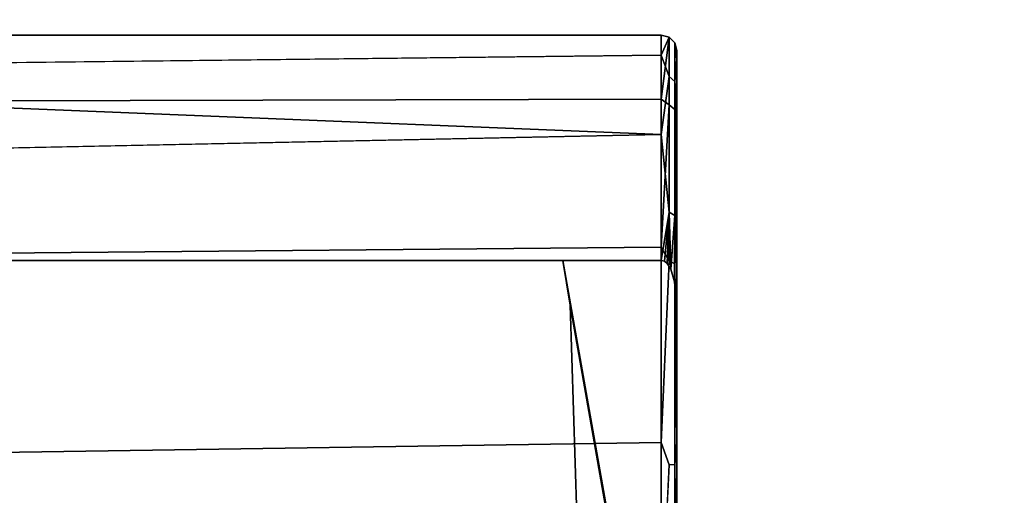
# Model space of a CAD drawing. Units: inches. Extents: x -12.8 to 12.8, y -12 to 10.6.
# Drawn here: x -8.4 to -7.2, y 9.3 to 9.9 of the extents above; entities that cross this region are included whole.
import ezdxf

# ---------------------------------------------------------------- set-up
doc = ezdxf.new("R2010")
doc.units = ezdxf.units.IN
doc.header["$MEASUREMENT"] = 0
doc.layers.add('TABLE-BASE', color=6, linetype='Continuous')
doc.layers.add('TABLE-TOPINNER', color=6, linetype='Continuous')

msp = doc.modelspace()

# ---------------------------------------------------------------- linework, layer by layer
at = {"layer": 'TABLE-BASE'}
for points, invisible_edges in [([(-7.592, 9.8388, 16.231), (-9.5309, 9.8168, 16.1764), (-9.5242, 9.8644, 16.4309)], 14), ([(-7.592, 9.8388, 16.231), (-9.5242, 9.8644, 16.4309), (-7.592, 9.8644, 16.4309)], 1), ([(-7.592, 9.8644, 16.4309), (-9.5242, 9.8644, 16.4309), (-7.592, 9.7831, 16.6735)], 2), ([(-7.592, 9.7831, 16.6735), (-9.5242, 9.8644, 16.4309), (-9.5173, 9.7779, 16.6813)], 1), ([(-7.575, 9.8546, 16.4302), (-7.5822, 9.8618, 16.4307), (-7.575, 9.7697, 16.6758)], 2), ([(-7.575, 9.7697, 16.6758), (-7.5822, 9.8618, 16.4307), (-7.5822, 9.7757, 16.6798)], 1), ([(-7.5822, 9.8618, 16.4307), (-7.575, 9.8546, 16.4302), (-7.5822, 9.8118, 16.1719)], 2), ([(-7.5822, 9.8118, 16.1719), (-7.575, 9.8546, 16.4302), (-7.575, 9.8053, 16.1751)], 1), ([(-7.575, 9.7697, 16.6758), (-7.5723, 9.7666, 16.6627), (-7.575, 9.8546, 16.4302)], 2), ([(-7.575, 9.8546, 16.4302), (-7.5723, 9.7666, 16.6627), (-7.5723, 9.8448, 16.4295)], 1), ([(-7.5723, 9.7666, 16.6627), (-7.5723, 9.5333, 16.5159), (-7.5723, 9.8448, 16.4295)], 3), ([(-7.5723, 9.8448, 16.4295), (-7.5723, 9.5333, 16.5159), (-7.5723, 9.5699, 16.41)], 13), ([(-7.5723, 9.8448, 16.4295), (-7.5723, 9.5699, 16.41), (-7.5723, 9.8335, 16.2842)], 3), ([(-7.5723, 9.8335, 16.2842), (-7.5723, 9.5699, 16.41), (-7.5723, 9.5486, 16.2999)], 13), ([(-7.5723, 9.8335, 16.2842), (-7.5723, 9.5486, 16.2999), (-7.5723, 9.7801, 16.1486)], 3), ([(-7.5822, 9.8118, 16.1719), (-7.575, 9.8053, 16.1751), (-7.5822, 9.6391, 15.9728)], 2), ([(-7.5822, 9.6391, 15.9728), (-7.575, 9.8053, 16.1751), (-7.575, 9.635, 15.9788)], 1), ([(-7.592, 9.7831, 16.6735), (-9.5173, 9.7779, 16.6813), (-7.592, 9.5945, 16.8463)], 14), ([(-7.592, 9.5945, 16.8463), (-9.5173, 9.7779, 16.6813), (-9.5123, 9.5777, 16.8549)], 1), ([(-7.592, 9.5945, 16.8463), (-7.5822, 9.7757, 16.6798), (-7.592, 9.7831, 16.6735)], 12), ([(-7.575, 9.7697, 16.6758), (-7.5822, 9.7757, 16.6798), (-7.575, 9.5734, 16.8461)], 2), ([(-7.575, 9.5734, 16.8461), (-7.5822, 9.7757, 16.6798), (-7.5822, 9.5766, 16.8525)], 1), ([(-7.5723, 9.7801, 16.1486), (-7.5723, 9.5486, 16.2999), (-7.5723, 9.6893, 16.0346)], 3), ([(-7.5723, 9.5853, 16.829), (-7.5723, 9.4486, 16.5894), (-7.5723, 9.7666, 16.6627)], 3), ([(-7.5723, 9.7666, 16.6627), (-7.5723, 9.4486, 16.5894), (-7.5723, 9.5333, 16.5159)], 13), ([(-7.592, 9.5778, 15.9344), (-9.535, 9.6977, 16.0155), (-7.592, 9.7381, 16.0565)], 1), ([(-7.592, 9.5778, 15.9344), (-9.5368, 9.5778, 15.9344), (-9.535, 9.6977, 16.0155)], 14), ([(-7.5723, 9.6893, 16.0346), (-7.5723, 9.5486, 16.2999), (-7.5723, 9.4752, 16.2153)], 13), ([(-7.5723, 9.6893, 16.0346), (-7.5723, 9.4752, 16.2153), (-7.5723, 9.5692, 15.9521)], 3), ([(-7.5751, 9.5506, 15.9325), (-7.575, 9.635, 15.9788), (-7.5723, 9.5692, 15.9521)], 12), ([(-7.592, 9.5945, 16.8463), (-9.5123, 9.5777, 16.8549), (-7.592, 9.3459, 16.9064)], 2), ([(-7.7172, 9.5778, 15.9344), (-9.5368, 9.5778, 15.9344), (-7.592, 9.5778, 15.9344)], 1), ([(-7.7172, 9.5778, 15.9344), (-9.4575, 9.5778, 15.9344), (-9.5368, 9.5778, 15.9344)], 13), ([(-7.592, 9.3459, 16.9064), (-9.5123, 9.5777, 16.8549), (-9.5104, 9.3176, 16.9052)], 1), ([(-7.7172, 9.5778, 15.9344), (-9.4484, 9.521, 15.9109), (-9.4575, 9.5778, 15.9344)], 13), ([(-7.7079, 9.521, 15.9109), (-9.4484, 9.521, 15.9109), (-7.7172, 9.5778, 15.9344)], 3), ([(-7.5723, 8.8638, 15.8837), (-7.5803, 8.8268, 15.8811), (-7.7172, 9.5778, 15.9344)], 15), ([(-7.7172, 9.5778, 15.9344), (-7.5803, 8.8268, 15.8811), (-7.579, 8.7958, 15.8789)], 1), ([(-7.7172, 9.5778, 15.9344), (-7.592, 9.5778, 15.9344), (-7.5723, 8.8638, 15.8837)], 14), ([(-7.5723, 8.8638, 15.8837), (-7.592, 9.5778, 15.9344), (-7.5723, 9.5161, 15.93)], 3), ([(-7.5723, 9.5161, 15.93), (-7.592, 9.5778, 15.9344), (-7.5879, 9.5766, 15.9343)], 13), ([(-7.592, 9.3459, 16.9064), (-7.5822, 9.3178, 16.9025), (-7.5822, 9.5766, 16.8525)], 2), ([(-7.5723, 9.5161, 15.93), (-7.5879, 9.5766, 15.9343), (-7.5846, 9.5739, 15.9341)], 13), ([(-7.575, 9.5734, 16.8461), (-7.5822, 9.5766, 16.8525), (-7.575, 9.3183, 16.8954)], 2), ([(-7.575, 9.3183, 16.8954), (-7.5822, 9.5766, 16.8525), (-7.5822, 9.3178, 16.9025)], 3), ([(-7.5723, 9.3462, 16.8867), (-7.5723, 9.4486, 16.5894), (-7.5723, 9.5853, 16.829)], 3), ([(-7.5846, 9.5739, 15.9341), (-7.58, 9.5667, 15.9336), (-7.5723, 9.5161, 15.93)], 14), ([(-7.5723, 9.5161, 15.93), (-7.58, 9.5667, 15.9336), (-7.5751, 9.5506, 15.9325)], 1), ([(-7.5751, 9.5506, 15.9325), (-7.5723, 9.5692, 15.9521), (-7.5723, 9.5161, 15.93)], 1), ([(-7.5723, 9.5692, 15.9521), (-7.5723, 9.4752, 16.2153), (-7.5723, 9.5161, 15.93)], 3), ([(-7.7079, 9.521, 15.9109), (-9.096, 9.2661, 15.8228), (-9.4484, 9.521, 15.9109)], 15), ([(-7.7079, 9.521, 15.9109), (-7.9667, 9.2661, 15.8228), (-9.096, 9.2661, 15.8228)], 13), ([(-7.6994, 9.2528, 15.8182), (-7.9667, 9.2661, 15.8228), (-7.7079, 9.521, 15.9109)], 3), ([(-7.7079, 9.521, 15.9109), (-6.1661, 0.8029, 15.3112), (-6.1738, 0.8049, 15.2648)], 2), ([(-7.7079, 9.521, 15.9109), (-6.1738, 0.8049, 15.2648), (-7.6994, 9.2528, 15.8182)], 2), ([(-7.5723, 9.5161, 15.93), (-7.5723, 9.2592, 16.1999), (-7.5723, 8.8638, 15.8837)], 3), ([(-7.5723, 9.5161, 15.93), (-7.5723, 9.4752, 16.2153), (-7.5723, 9.3692, 16.1787)], 13), ([(-7.5723, 9.5161, 15.93), (-7.5723, 9.3692, 16.1787), (-7.5723, 9.2592, 16.1999)], 13), ([(-7.5723, 9.3462, 16.8867), (-7.5723, 9.3385, 16.6106), (-7.5723, 9.4486, 16.5894)], 13), ([(-7.592, 9.3459, 16.9064), (-9.5104, 9.3176, 16.9052), (-9.5114, 9.129, 16.8544)], 14), ([(-9.5114, 9.129, 16.8544), (-7.592, 9.0992, 16.8386), (-7.592, 9.3459, 16.9064)], 12), ([(-7.5723, 9.109, 16.8215), (-7.5723, 9.3385, 16.6106), (-7.5723, 9.3462, 16.8867)], 3), ([(-7.5723, 9.109, 16.8215), (-7.5723, 9.2326, 16.574), (-7.5723, 9.3385, 16.6106)], 13), ([(-7.592, 9.0992, 16.8386), (-7.5822, 9.0687, 16.8165), (-7.5822, 9.3178, 16.9025)], 2), ([(-7.575, 9.3183, 16.8954), (-7.5822, 9.3178, 16.9025), (-7.575, 9.0727, 16.8105)], 2), ([(-7.575, 9.0727, 16.8105), (-7.5822, 9.3178, 16.9025), (-7.5822, 9.0687, 16.8165)], 3)]:
    msp.add_3dface(points, dxfattribs=dict(at, invisible_edges=invisible_edges))
for points in [[(-7.592, 9.7831, 16.6735), (-7.5822, 9.8618, 16.4307), (-7.592, 9.8644, 16.4309)], [(-7.592, 9.8644, 16.4309), (-7.5822, 9.8618, 16.4307), (-7.592, 9.8388, 16.231)], [(-7.592, 9.7831, 16.6735), (-7.5822, 9.7757, 16.6798), (-7.5822, 9.8618, 16.4307)], [(-7.592, 9.8388, 16.231), (-7.5822, 9.8618, 16.4307), (-7.5822, 9.8118, 16.1719)], [(-7.5723, 9.8448, 16.4295), (-7.5723, 9.8335, 16.2842), (-7.575, 9.8546, 16.4302)], [(-7.575, 9.8546, 16.4302), (-7.5723, 9.8335, 16.2842), (-7.575, 9.8053, 16.1751)], [(-7.592, 9.7381, 16.0565), (-9.5309, 9.8168, 16.1764), (-7.592, 9.8388, 16.231)], [(-7.592, 9.8388, 16.231), (-7.5822, 9.8118, 16.1719), (-7.592, 9.7381, 16.0565)], [(-7.5723, 9.8335, 16.2842), (-7.5723, 9.7801, 16.1486), (-7.575, 9.8053, 16.1751)], [(-7.592, 9.7381, 16.0565), (-9.535, 9.6977, 16.0155), (-9.5309, 9.8168, 16.1764)], [(-7.592, 9.7381, 16.0565), (-7.5822, 9.8118, 16.1719), (-7.5822, 9.6391, 15.9728)], [(-7.575, 9.8053, 16.1751), (-7.5723, 9.7801, 16.1486), (-7.5723, 9.6893, 16.0346)], [(-7.575, 9.8053, 16.1751), (-7.5723, 9.6893, 16.0346), (-7.575, 9.635, 15.9788)], [(-7.592, 9.5945, 16.8463), (-7.5822, 9.5766, 16.8525), (-7.5822, 9.7757, 16.6798)], [(-7.575, 9.5734, 16.8461), (-7.5723, 9.5853, 16.829), (-7.575, 9.7697, 16.6758)], [(-7.575, 9.7697, 16.6758), (-7.5723, 9.5853, 16.829), (-7.5723, 9.7666, 16.6627)], [(-7.592, 9.7381, 16.0565), (-7.5822, 9.6391, 15.9728), (-7.592, 9.5778, 15.9344)], [(-7.575, 9.635, 15.9788), (-7.5723, 9.6893, 16.0346), (-7.5723, 9.5692, 15.9521)], [(-7.592, 9.5778, 15.9344), (-7.5822, 9.6391, 15.9728), (-7.5879, 9.5766, 15.9343)], [(-7.5879, 9.5766, 15.9343), (-7.5822, 9.6391, 15.9728), (-7.5846, 9.5739, 15.9341)], [(-7.5846, 9.5739, 15.9341), (-7.5822, 9.6391, 15.9728), (-7.58, 9.5667, 15.9336)], [(-7.58, 9.5667, 15.9336), (-7.5822, 9.6391, 15.9728), (-7.575, 9.635, 15.9788)], [(-7.58, 9.5667, 15.9336), (-7.575, 9.635, 15.9788), (-7.5751, 9.5506, 15.9325)], [(-7.592, 9.3459, 16.9064), (-7.5822, 9.5766, 16.8525), (-7.592, 9.5945, 16.8463)], [(-7.7172, 9.5778, 15.9344), (-6.1661, 0.8029, 15.3112), (-7.7079, 9.521, 15.9109)], [(-7.7172, 9.5778, 15.9344), (-7.579, 8.7958, 15.8789), (-6.1661, 0.8029, 15.3112)], [(-7.575, 9.5734, 16.8461), (-7.5723, 9.3462, 16.8867), (-7.5723, 9.5853, 16.829)], [(-7.575, 9.3183, 16.8954), (-7.5723, 9.3462, 16.8867), (-7.575, 9.5734, 16.8461)], [(-7.592, 9.0992, 16.8386), (-7.5822, 9.3178, 16.9025), (-7.592, 9.3459, 16.9064)], [(-7.575, 9.3183, 16.8954), (-7.5723, 9.109, 16.8215), (-7.5723, 9.3462, 16.8867)], [(-7.575, 9.0727, 16.8105), (-7.5723, 9.109, 16.8215), (-7.575, 9.3183, 16.8954)]]:
    msp.add_3dface(points, dxfattribs=at)
at = {"layer": 'TABLE-TOPINNER'}
for points, invisible_edges in [([(-11.1163, 10.118, 17.4232), (11.0247, 10.2125, 17.4299), (12.4808, 3.6043, 16.7202)], 14), ([(12.4808, 3.6043, 16.7202), (-12.5724, 3.5045, 16.7135), (-11.1163, 10.118, 17.4232)], 15), ([(11.4623, 10.0771, 17.4967), (-11.5513, 9.969, 17.4906), (11.8881, 9.8571, 17.473), (11.4623, 10.0771, 17.4967)], 3), ([(-11.5513, 9.969, 17.4906), (-11.9745, 9.7503, 17.467), (12.0305, 9.7213, 17.4599), (11.8881, 9.8571, 17.473)], 10), ([(12.2233, 9.5003, 17.4344), (12.0305, 9.7213, 17.4599), (-11.9745, 9.7503, 17.467), (-12.3077, 9.3956, 17.4287)], 10), ([(-12.4969, 8.9662, 17.3823), (12.4137, 9.0682, 17.3878), (12.2233, 9.5003, 17.4344), (-12.3077, 9.3956, 17.4287)], 5)]:
    msp.add_3dface(points, dxfattribs=dict(at, invisible_edges=invisible_edges))

doc.saveas('drawing.dxf')
